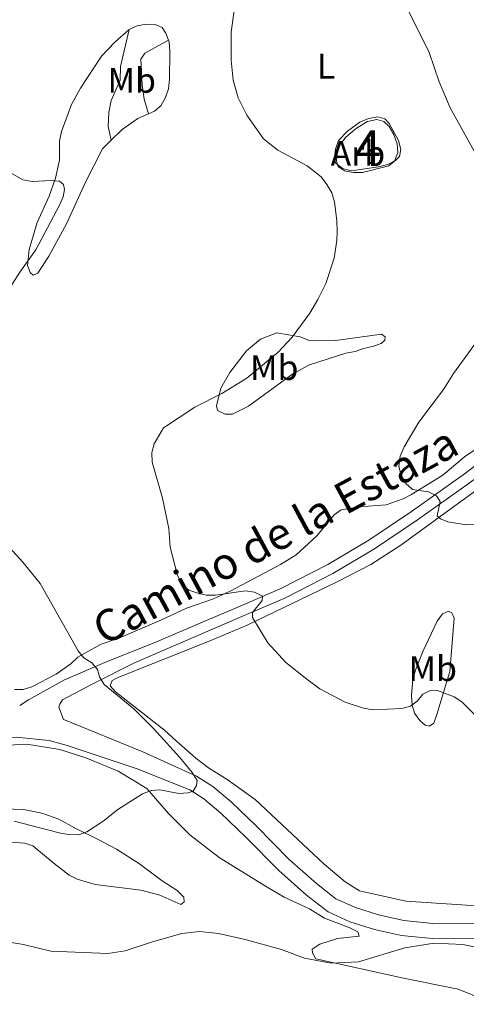
# Model space of a CAD drawing. Units: metres. Extents: x 587292 to 594193, y 710682 to 715398.
# Drawn here: x 588884 to 589010, y 711371 to 711649 of the extents above; entities that cross this region are included whole.
import ezdxf
from ezdxf.enums import TextEntityAlignment as Align

# ---------------------------------------------------------------- set-up
doc = ezdxf.new("R2010")
doc.units = ezdxf.units.M
doc.header["$MEASUREMENT"] = 0
doc.linetypes.add('DGN Style 3', pattern=[104.282962, 74.48783, -29.795132])
for name, color, linetype, lineweight in [('Altimetria', 7, 'Continuous', 0), ('centroides', 7, 'Continuous', 0), ('Complex', 7, 'Continuous', 0), ('Entidades rusticas', 7, 'Continuous', 0), ('Textos rotulacion', 7, 'Continuous', 0), ('Viales-ffcc', 7, 'Continuous', 0), ('Zona arbolada', 7, 'Continuous', 0)]:
    doc.layers.add(name, color=color, linetype=linetype, lineweight=lineweight)
doc.styles.add('Style-Arial', font='txt')
doc.styles.add('Style-Arial Narrow', font='txt')
doc.styles.add('Style-Helvetica-Narrow-Oblique', font='txt')

msp = doc.modelspace()

# ---------------------------------------------------------------- linework, layer by layer
at = {"layer": 'Altimetria', "color": 30, "linetype": 'Continuous', "lineweight": 0, "flags": 128}
for points, elevation in [([(588945.689, 711658.912), (588943.95, 711645.7309999999), (588943.908, 711637.8400000001), (588944.47, 711632.1980000001), (588945.8640000001, 711627.1799999999), (588948.3360000001, 711622.337), (588953.0460000001, 711615.618), (588957.1089999999, 711612.435), (588965.412, 711607.9780000001), (588969.3400000001, 711604.8800000001), (588970.952, 711602.7590000001), (588972.415, 711600.3900000001), (588973.1329999999, 711597.733), (588973.821, 711592.5390000001), (588973.8829999999, 711589.3900000001), (588973.7849999999, 711586.882), (588972.9839999999, 711581.942), (588970.6329999999, 711574.783), (588968.4269999999, 711570.219), (588966.145, 711566.369), (588961.203, 711559.622), (588957.1980000001, 711555.3659999999), (588948.3759999999, 711548.0009999999), (588941.277, 711543.6640000001), (588933.672, 711539.8219999999), (588924.763, 711533.9550000001), (588922.1329999999, 711529.4410000001), (588921.5460000001, 711526.9839999999), (588921.611, 711524.2749999999), (588924.503, 711514.102), (588926.2649999999, 711505.521), (588926.6980000001, 711500.2609999999), (588928.7890000001, 711492.2609999999), (588930.0689999999, 711489.767), (588931.966, 711488.158), (588934.4820000001, 711487.307), (588936.996, 711486.7069999999), (588939.4950000001, 711486.733), (588948.014, 711487.953), (588950.5249999999, 711487.604), (588952.7350000001, 711486.436), (588952.6810000001, 711485.2450000001), (588949.959, 711481.831), (588949.9739999999, 711480.452), (588954.3130000001, 711473.2280000001), (588959.396, 711467.723), (588965.2590000001, 711462.9839999999), (588969.0009999999, 711460.2250000001), (588976.1769999999, 711456.538), (588981.351, 711454.763), (588984.0660000001, 711454.385), (588992.1159999999, 711454.702), (588994.6159999999, 711455.3559999999), (588996.4820000001, 711456.754), (588998.0900000001, 711458.777), (589000.459, 711459.9310000001), (589002.2150000001, 711459.824), (589006.963, 711458.01), (589009.0590000001, 711456.581), (589012.8200000001, 711452.9110000001)], 410), ([(588993.8319999999, 711652.1429999999), (588999.8659999999, 711639.979), (589002.716, 711631.7720000001), (589005.8030000001, 711624.409), (589018.6939999999, 711601.121)], 405), ([(588880.602, 711606.5900000001), (588885.064, 711604.03), (588887.8060000001, 711603.595), (588892.916, 711603.8999999999), (588895.406, 711603.7), (588896.5, 711602.7479999999), (588896.8289999999, 711601.31), (588896.412, 711599.237), (588895.4439999999, 711596.9299999999), (588888.7380000001, 711584.2380000001), (588884.1710000001, 711577.9269999999), (588879.852, 711571.169)], 415), ([(589013.2779999999, 711558.3019999999), (589006.729, 711549.3319999999), (589003.895, 711544.7890000001), (588996.973, 711535.564), (588992.7849999999, 711528.625), (588991.685, 711525.9809999999), (588991.3400000001, 711523.094), (588991.916, 711520.666), (588993.2720000001, 711518.226), (588995.1699999999, 711516.6159999999), (588999.69, 711515.912), (589001.9580000001, 711514.808), (589002.9780000001, 711513.19), (589002.1440000001, 711509.169), (589003.03, 711508.301), (589005.1699999999, 711507.4469999999), (589010.3, 711506.6270000001), (589026.612, 711506.923)], 405), ([(588879.2690000001, 711502.3430000001), (588885.04, 711496.074), (588889.952, 711490.0249999999), (588900.7250000001, 711471.0449999999), (588902.314, 711469.057), (588904.5220000001, 711467.639), (588906.1540000001, 711465.7450000001), (588906.7590000001, 711463.6510000001), (588908.054, 711461.5090000001), (588916.382, 711454.6030000001), (588921.9569999999, 711449.0220000001), (588929.44, 711440.828), (588932.932, 711436.666), (588934.2720000001, 711434.4240000001), (588934.162, 711432.9809999999), (588933.176, 711431.4040000001), (588931.8030000001, 711430.8870000001), (588929.173, 711430.6710000001), (588923.771, 711431.7420000001), (588921.2779999999, 711431.5460000001), (588918.8630000001, 711430.646), (588911.922, 711426.163), (588907.7420000001, 711422.8900000001), (588903.152, 711419.8640000001), (588900.774, 711419.0700000001), (588897.8400000001, 711419.102), (588895.3200000001, 711419.6259999999), (588882.561, 711422.9040000001)], 415), ([(589024.925, 711384.7949999999), (589009.3589999999, 711388.0260000001), (589001.29, 711388.436), (588992.963, 711387.0830000001), (588979.913, 711383.1840000001), (588972.1370000001, 711382.7860000001), (588964.683, 711384.1610000001), (588958.1259999999, 711386.683), (588947.872, 711389.4850000001), (588940.3230000001, 711391.129), (588935, 711391.729), (588930.021, 711391.196), (588921.6799999999, 711388.8289999999), (588913.9990000001, 711386.24), (588909.0320000001, 711385.5390000001), (588892.939, 711386.2039999999), (588885.273, 711388.065), (588880.0260000001, 711388.8840000001)], 410)]:
    msp.add_lwpolyline(points, dxfattribs=dict(at, elevation=elevation))
at = {"layer": 'Complex', "color": 92, "linetype": 'DGN Style 3', "lineweight": 0}
msp.add_polyline3d([(588979.301, 711618.6710000001, 414.924), (588976.2919999999, 711616.145, 414.732), (588974.7239999999, 711614.033, 414.732), (588973.913, 711611.537, 414.732), (588973.6640000001, 711609.3189999999, 414.732), (588974.118, 711607.838, 414.732), (588975.912, 711606.631, 414.732), (588978.389, 711606.1410000001, 414.748), (588981.068, 711606.149, 414.732), (588988.4720000001, 711608.017, 414.444), (588990.037, 711609.3500000001, 414.316), (588990.987, 711611.7250000001, 414.252), (588990.837, 711614.2250000001, 414.124), (588989.909, 711616.848, 414.076), (588988.5989999999, 711619.112, 414.028), (588987.105, 711620.4979999999, 414.14), (588985.1089999999, 711621.1259999999, 414.38), (588982.4680000001, 711620.537, 414.556)], close=True, dxfattribs=at)
at = {"layer": 'Entidades rusticas', "color": 92, "linetype": 'Continuous', "lineweight": 0, "extrusion": (-0.256679614615838, 0.6709022646089166, 0.6957052010609754), "elevation": 326553.3737431149, "flags": 128}
msp.add_lwpolyline([(-804322.9125253826, -315692.9948996155), (-804319.6196344467, -315692.7958260493), (-804314.3965206374, -315690.8357170889)], dxfattribs=at)
at = {"layer": 'Entidades rusticas', "color": 92, "linetype": 'Continuous', "lineweight": 0, "extrusion": (-0.02205212688101009, -0.02154819993908806, 0.9995245763758933), "elevation": -27905.57924402264, "flags": 128}
msp.add_lwpolyline([(-97387.89893611928, 918126.5347962584), (-97387.8989361194, 918122.1886829375)], dxfattribs=at)
at = {"layer": 'Entidades rusticas', "color": 92, "linetype": 'Continuous', "lineweight": 0}
for points in [[(588915.102, 711646.5160000001, 415.259), (588917.365, 711647.5860000001, 415.019), (588919.946, 711647.9750000001, 414.907), (588922.4650000001, 711647.9639999999, 414.811), (588924.3999999999, 711647.0560000001, 414.715), (588925.453, 711645.513, 414.491), (588926.1910000001, 711643.54, 414.313)], [(588910.057, 711615.24, 415.365), (588907.6030000001, 711612.842, 415.259), (588902.7860000001, 711603.406, 414.971), (588897.398, 711591.594, 414.699), (588892.402, 711582.4990000001, 414.587), (588889.283, 711577.6540000001, 414.619), (588887.942, 711577.1400000001, 414.795), (588887.165, 711577.8829999999, 415.067), (588886.3940000001, 711579.8459999999, 415.163), (588886.8130000001, 711584.382, 415.243), (588889.084, 711592.0290000001, 415.419), (588892.4739999999, 711599.452, 415.531), (588894.294, 711604.5020000001, 415.531), (588895.375, 711609.575, 415.531), (588895.398, 711614.9920000001, 415.531), (588895.949, 711617.689, 415.531), (588898.76, 711625.314, 415.531), (588901.298, 711629.9410000001, 415.531), (588907.314, 711639.0120000001, 415.547), (588911.0689999999, 711642.9140000001, 415.547), (588915.102, 711646.5160000001, 415.259)], [(588915.102, 711646.5160000001, 415.245), (588912.6130000001, 711636.0549999999, 415.341), (588912.577, 711632.217, 415.341), (588910.034, 711626.49, 415.389), (588909.3389999999, 711623.034, 415.421), (588909.203, 711619.1570000001, 415.405), (588910.057, 711615.24, 415.365)], [(588920.581, 711622.7220000001, 413.948), (588919.378, 711626.8049999999, 413.884), (588918.7350000001, 711630.8859999999, 413.9), (588918.3859999999, 711638.1640000001, 414.108), (588919.493, 711639.8189999999, 414.108), (588926.1910000001, 711643.54, 414.313)], [(588926.1910000001, 711643.54, 414.313), (588926.382, 711643.03, 414.267), (588926.611, 711640.29, 413.979), (588926.497, 711632.3740000001, 413.787), (588926.166, 711629.716, 413.691), (588925.337, 711627.321, 413.707), (588924.027, 711624.908, 413.643), (588922.2820000001, 711623.456, 413.867), (588920.581, 711622.7220000001, 413.948)], [(588976.7590000001, 711617.842, 409.47), (588980.308, 711620.3459999999, 409.07), (588982.7509999999, 711621.3759999999, 408.83), (588985.392, 711621.824, 408.862), (588987.308, 711621.257, 408.894), (588988.602, 711619.932, 408.894), (588991.1810000001, 711615.183, 409.07), (588991.8700000001, 711612.6610000001, 409.086), (588991.5020000001, 711610.683, 409.182), (588990.398, 711609.5290000001, 409.358), (588988.1939999999, 711608.338, 409.406), (588985.5320000001, 711607.69, 409.534), (588977.811, 711606.6030000001, 410.558), (588975.375, 711607.273, 410.638), (588973.382, 711608.841, 410.638), (588973.128, 711610.2409999999, 410.574), (588973.379, 711612.7590000001, 410.174), (588974.2679999999, 711615.1340000001, 410.206), (588976.7590000001, 711617.842, 409.47)], [(588956.854, 711560.787, 411.611), (588963.4269999999, 711559.6599999999, 410.491), (588965.9410000001, 711558.6499999999, 410.331), (588968.3999999999, 711558.5789999999, 409.804), (588973.4979999999, 711558.6980000001, 409.34), (588986.3999999999, 711560.463, 408.156), (588987.476, 711559.719, 407.948), (588987.352, 711558.719, 407.948), (588986.3090000001, 711557.8640000001, 407.948), (588983.8260000001, 711556.935, 407.964), (588981.345, 711556.446, 407.964), (588979.003, 711555.5560000001, 407.98), (588976.362, 711555.087, 408.188), (588966.0930000001, 711551.8319999999, 408.668), (588961.324, 711549.2930000001, 408.924), (588948.791, 711540.1300000001, 409.484), (588944.263, 711537.81, 409.708), (588942.244, 711537.898, 409.756), (588940.0290000001, 711538.8870000001, 410.155), (588939.815, 711540.1880000001, 410.539), (588941.0160000001, 711545.2, 411.131), (588943.533, 711549.608, 411.547), (588948.237, 711555.706, 411.515), (588952.169, 711559.0279999999, 411.387), (588956.854, 711560.787, 411.611)], [(589022.94, 711534.682, 403.853), (589009.848, 711525.7609999999, 404.476), (589003.7690000001, 711520.649, 404.924), (588994.729, 711515.0700000001, 405.788), (588992.4850000001, 711513.94, 405.852), (588987.72, 711512.26, 405.9), (588980.0619999999, 711511.713, 406.811), (588975.02, 711510.7949999999, 407.355), (588973.0549999999, 711509.423, 407.563), (588968.112, 711503.527, 408.427), (588962.3119999999, 711498.1540000001, 409.274), (588957.8219999999, 711495.354, 409.914), (588943.817, 711487.936, 410.938), (588938.9099999999, 711485.6980000001, 411.545), (588931.3219999999, 711483.091, 412.089), (588924.2309999999, 711479.7620000001, 412.713), (588912.135, 711474.615, 414.12), (588907.23, 711472.8970000001, 414.664), (588902.7409999999, 711470.4369999999, 415.128), (588900.557, 711469.186, 415.912), (588898.6499999999, 711467.375, 416.263), (588894.46, 711464.4340000001, 416.647), (588887.567, 711460.825, 417.559), (588885.165, 711460.075, 417.623), (588882.6470000001, 711460.1259999999, 417.991)], [(588950.672, 711428.993, 414.024), (588942.76, 711434.663, 414.376), (588937.5160000001, 711437.9639999999, 414.872), (588933.949, 711440.6780000001, 414.984), (588928.452, 711445.4990000001, 415.064), (588925.1059999999, 711448.5519999999, 415.496), (588911.1980000001, 711459.466, 415.687), (588909.7660000001, 711461.1510000001, 415.687), (588910.2919999999, 711462.608, 415.671), (588911.6740000001, 711463.342, 415.639), (588937.6669999999, 711473.7679999999, 412.713), (588948.4010000001, 711478.2209999999, 411.193), (588973.861, 711490.4680000001, 409.914), (588983.378, 711495.3859999999, 409.178), (588991.8970000001, 711500.828, 408.155), (589011.2479999999, 711514.98, 405.484), (589033.446, 711531.02, 403.932)], [(588996.074, 711465.8090000001, 410.045), (588998.155, 711471.038, 409.677), (589002.1089999999, 711479.378, 408.846), (589003.676, 711481.4299999999, 408.686), (589005.3589999999, 711482.243, 408.638), (589006.2960000001, 711481.699, 408.654), (589006.9099999999, 711480.277, 408.638), (589006.4010000001, 711473.2820000001, 409.949), (589005.747, 711465.189, 410.701), (589001.997, 711452.99, 410.893), (589001.2280000001, 711450.594, 411.277), (588999.925, 711449.74, 411.373), (588998.706, 711450.0449999999, 411.373), (588997.2720000001, 711451.31, 411.309), (588995.7220000001, 711453.3759999999, 411.309), (588995.091, 711455.618, 411.053), (588994.8430000001, 711458.4180000001, 410.525), (588995.2820000001, 711462.994, 410.557), (588996.074, 711465.8090000001, 410.045)], [(588877.4550000001, 711444.1340000001, 417.591), (588886.1329999999, 711444.618, 417.399), (588895.523, 711443.179, 417.383), (588902.8899999999, 711440.7490000001, 417.047), (588911.95, 711437.0120000001, 416.824), (588920.0460000001, 711432.1599999999, 416.616), (588926.233, 711425.057, 415.368), (588932.2450000001, 711419.034, 414.537), (588940.575, 711412.662, 413.689), (588954.054, 711404.209, 412.282), (588958.94, 711401.45, 412.106), (588966.023, 711398.101, 411.578), (588970.3300000001, 711395.524, 411.514), (588977.4550000001, 711392.7550000001, 411.274), (588979.729, 711391.5860000001, 411.274), (588980.064, 711390.426, 411.29), (588973.9839999999, 711389.771, 410.938), (588968.96, 711388.193, 410.746), (588966.834, 711386.743, 410.426), (588966.8700000001, 711385.683, 410.234), (588967.8430000001, 711384.02, 410.027), (588992.5889999999, 711378.558, 409.115), (589008.0889999999, 711375.3940000001, 408.011), (589015.493, 711372.4439999999, 407.676)], [(589245.1610000001, 711371.158, 410.586), (589230.3559999999, 711378.0970000001, 411.593), (589218.3230000001, 711383.165, 412.233), (589200.78, 711390.0360000001, 411.625), (589187.8260000001, 711394.909, 411.817), (589175.493, 711400.158, 411.913), (589169.2660000001, 711402.5430000001, 411.785), (589162.078, 711404.713, 411.433), (589143.7930000001, 711406.2490000001, 410.554), (589129.537, 711405.7690000001, 410.394), (589104.6000000001, 711399.217, 409.434), (589086.699, 711397.1140000001, 409.29), (589073.504, 711396.8489999999, 409.866), (589054.973, 711397.287, 410.842), (589017.5959999999, 711398.7239999999, 411.545), (588993.233, 711400.2660000001, 411.769), (588980.2110000001, 711403.219, 412.345), (588976.1429999999, 711405.7350000001, 412.841), (588970.1869999999, 711410.7180000001, 413.145), (588950.672, 711428.993, 414.024)], [(588876.767, 711426.4569999999, 417.546), (588885.2620000001, 711426.1610000001, 417.13), (588890.395, 711425.1400000001, 416.587), (588895.206, 711423.46, 416.219), (588899.6939999999, 711421.003, 416.155), (588906.736, 711417.494, 415.579), (588911.4839999999, 711415.0160000001, 414.843), (588918.0430000001, 711410.8300000001, 414.523), (588924.44, 711406.065, 413.612), (588928.7069999999, 711403.328, 412.892), (588930.4979999999, 711401.4610000001, 412.572), (588930.632, 711400.081, 412.444), (588929.69, 711399.3459999999, 412.396), (588923.8030000001, 711401.969, 412.428), (588918.352, 711403.412, 412.428), (588905.504, 711404.9650000001, 413.004), (588900.413, 711406.5460000001, 413.036), (588898.138, 711407.635, 413.052), (588893.9340000001, 711410.9709999999, 413.628), (588887.8570000001, 711415.895, 413.804), (588885.602, 711416.6640000001, 414.124), (588880.246, 711417.0660000001, 414.571)]]:
    msp.add_polyline3d(points, dxfattribs=at)
at = {"layer": 'Viales-ffcc', "color": 250, "linetype": 'DGN Style 3', "lineweight": 0, "extrusion": (0.09801519294966467, 0.1422987121447203, 0.9849589323789059), "elevation": 159370.5176392675, "flags": 128}
msp.add_lwpolyline([(-81446.79241995723, -906063.8298085281), (-81430.38959906052, -906060.8666501401), (-81406.99914488499, -906055.6637607054)], dxfattribs=at)
at = {"layer": 'Viales-ffcc', "color": 250, "linetype": 'Continuous', "lineweight": 0}
for points in [[(588896.8300000001, 711451.5279999999, 417.322), (588896.5279999999, 711451.6510000001, 417.334), (588895.183, 711455.075, 417.286), (588895.506, 711455.913, 417.078), (588896.2309999999, 711457.169, 417.031), (588904.426, 711461.513, 415.959), (588916.567, 711467.619, 414.887), (588946.9280000001, 711480.686, 412.201), (588959.0449999999, 711485.892, 410.681), (588972.648, 711492.8319999999, 409.594), (588984.3929999999, 711499.8, 408.234), (588996.5619999999, 711507.9850000001, 406.923), (589011.159, 711518.3589999999, 406.171), (589040.257, 711539.8670000001, 404.156), (589054.031, 711549.3049999999, 403.756), (589059.3630000001, 711552.7409999999, 403.772), (589061.2250000001, 711553.513, 403.756), (589062.7050000001, 711553.6259999999, 403.724), (589064.2, 711552.6200000001, 403.468), (589065.521, 711552.855, 403.468), (589066.402, 711553.291, 403.484), (589075.169, 711560.4709999999, 402.797), (589076.9979999999, 711561.31, 402.692)], [(588870.4709999999, 711443.3600000001, 418.454), (588876.0179999999, 711445.656, 418.134), (588883.119, 711446.625, 417.926), (588892.4909999999, 711445.646, 417.223), (588897.5830000001, 711444.2250000001, 417.302)], [(588897.5830000001, 711444.2250000001, 417.302), (588917.3470000001, 711437.685, 416.807), (588932.2150000001, 711431.7450000001, 415.911), (588936.223, 711429.229, 415.799), (588941.044, 711425.1510000001, 415.383), (588948.112, 711418.4040000001, 414.408), (588957.368, 711408.949, 413.912), (588965.2550000001, 711401.959, 413.528), (588971.3130000001, 711397.2550000001, 412.808), (588977.4990000001, 711394.49, 412.425), (588984.426, 711392.2620000001, 412.073), (588992.0360000001, 711390.611, 411.545), (589000.689, 711389.7350000001, 411.145), (589019.8999999999, 711389.6340000001, 410.473)]]:
    msp.add_polyline3d(points, dxfattribs=at)
at = {"layer": 'Viales-ffcc', "color": 250, "linetype": 'DGN Style 3', "lineweight": 0}
for points in [[(588933.994, 711478.308, 413.24), (588945.771, 711483.3770000001, 412.201), (588957.8, 711488.5449999999, 410.681), (588971.2339999999, 711495.399, 409.594), (588982.827, 711502.277, 408.234), (588994.896, 711510.395, 406.923), (589009.44, 711520.7309999999, 406.171), (589038.558, 711542.254, 404.156)], [(588933.994, 711478.308, 413.24), (588922.138, 711473.24, 414.423), (588908.882, 711468.038, 415.287), (588896.825, 711462.851, 416.631), (588886.646, 711457.1769999999, 417.878), (588884.158, 711455.604, 417.959)], [(588934.1640000001, 711435.5789999999, 415.911), (588938.757, 711432.6950000001, 415.799), (588943.908, 711428.338, 415.383), (588951.122, 711421.452, 414.408), (588960.3219999999, 711412.054, 413.912), (588967.9920000001, 711405.257, 413.528), (588973.5320000001, 711400.9550000001, 412.808), (588979.033, 711398.496, 412.425), (588985.538, 711396.4029999999, 412.073), (588992.7080000001, 711394.848, 411.545), (589000.916, 711394.017, 411.145), (589019.8840000001, 711393.9169999999, 410.473)]]:
    msp.add_polyline3d(points, dxfattribs=at)
at = {"layer": 'Zona arbolada', "color": 92, "linetype": 'DGN Style 3', "lineweight": 0}
msp.add_polyline3d([(588979.301, 711618.6710000001, 414.924), (588982.4680000001, 711620.537, 414.556), (588985.1089999999, 711621.1259999999, 414.38), (588987.105, 711620.4979999999, 414.14), (588988.5989999999, 711619.112, 414.028), (588989.909, 711616.848, 414.076), (588990.837, 711614.2250000001, 414.124), (588990.987, 711611.7250000001, 414.252), (588990.037, 711609.3500000001, 414.316), (588988.4720000001, 711608.017, 414.444), (588981.068, 711606.149, 414.732), (588978.389, 711606.1410000001, 414.748), (588975.912, 711606.631, 414.732), (588974.118, 711607.838, 414.732), (588973.6640000001, 711609.3189999999, 414.732), (588973.913, 711611.537, 414.732), (588974.7239999999, 711614.033, 414.732), (588976.2919999999, 711616.145, 414.732), (588979.301, 711618.6710000001, 414.924)], dxfattribs=at)

# ---------------------------------------------------------------- texts
at = {"layer": 'centroides', "color": 92, "linetype": 'Continuous', "lineweight": 0, "style": 'Style-Arial Narrow'}
msp.add_text('4', height=10.000002, dxfattribs=at).set_placement((588982.5695904098, 711613.004001, 409.391), align=Align.MIDDLE_CENTER)
at = {"layer": 'Entidades rusticas', "color": 92, "linetype": 'Continuous', "lineweight": 0}
for s, style, p in [('L', 'Style-Arial Narrow', (588970.7381597834, 711636.1600009999, 408.49)), ('Mb', 'Style-Arial Narrow', (588915.8278623526, 711632.1500009999, 414.582)), ('Arb', 'Style-Arial', (588979.7319625055, 711611.5330009998, 409.801)), ('Mb', 'Style-Arial Narrow', (588956.0938623527, 711551.014001, 409.612)), ('Mb', 'Style-Arial Narrow', (589000.8938623527, 711465.969001, 410.327))]:
    msp.add_text(s, height=7.000002, dxfattribs=dict(at, style=style)).set_placement(p, align=Align.MIDDLE_CENTER)
at = {"layer": 'Textos rotulacion', "color": 250, "linetype": 'Continuous', "lineweight": 0, "style": 'Style-Helvetica-Narrow-Oblique'}
msp.add_text('Camino de la Estaza', height=8.999976, rotation=28.42400001796834, dxfattribs=at).set_placement((588958.520565541, 711499.6430554658, 409.653), align=Align.CENTER)

doc.saveas('drawing.dxf')
